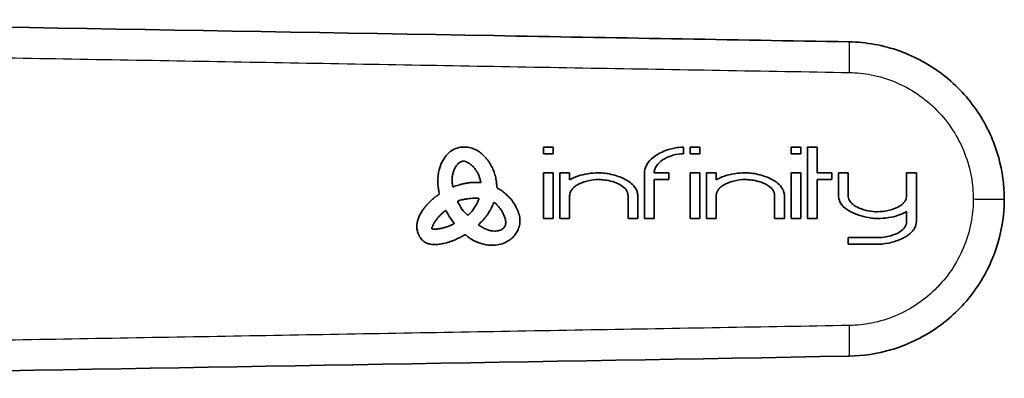
# Model space of a CAD drawing. Units: millimetres. Extents: x 25 to 2075, y 25 to 1460.
# Drawn here: x 1266 to 1311, y 1033 to 1050 of the extents above; entities that cross this region are included whole.
import ezdxf

# ---------------------------------------------------------------- set-up
doc = ezdxf.new("R2010")
doc.units = ezdxf.units.MM
doc.header["$LTSCALE"] = 5
doc.layers.add('Visible', color=7, linetype='Continuous', lineweight=35)
doc.layers.add('Visible narrow', color=7, linetype='Continuous', lineweight=25)

msp = doc.modelspace()

# ---------------------------------------------------------------- linework, layer by layer
at = {"layer": 'Visible'}
for p, q in [((1290.257, 1044.108), (1290.257, 1043.806)), ((1290.704, 1044.108), (1290.257, 1044.108)), ((1290.704, 1043.806), (1290.257, 1043.806)), ((1290.704, 1043.806), (1290.704, 1044.108)), ((1296.688, 1043.806), (1296.688, 1044.108)), ((1296.995, 1044.108), (1296.995, 1043.806)), ((1297.443, 1044.108), (1296.995, 1044.108)), ((1297.443, 1043.806), (1296.995, 1043.806)), ((1297.443, 1043.806), (1297.443, 1044.108)), ((1301.637, 1044.108), (1301.637, 1043.806)), ((1302.085, 1044.108), (1301.637, 1044.108)), ((1302.085, 1043.806), (1301.637, 1043.806)), ((1302.085, 1043.806), (1302.085, 1044.108)), ((1302.392, 1040.825), (1302.392, 1044.108)), ((1302.839, 1044.108), (1302.392, 1044.108)), ((1302.839, 1042.922), (1302.839, 1044.108)), ((1290.257, 1040.825), (1290.257, 1042.922)), ((1290.704, 1042.922), (1290.257, 1042.922)), ((1290.704, 1042.922), (1290.704, 1040.825)), ((1291.012, 1042.922), (1291.012, 1040.825)), ((1291.459, 1042.922), (1291.012, 1042.922)), ((1291.459, 1042.598), (1291.459, 1042.922)), ((1296.017, 1042.922), (1295.346, 1042.922)), ((1296.017, 1042.615), (1296.017, 1042.922)), ((1296.995, 1040.825), (1296.995, 1042.922)), ((1297.443, 1042.922), (1296.995, 1042.922)), ((1297.443, 1042.922), (1297.443, 1040.825)), ((1297.75, 1042.922), (1297.75, 1040.825)), ((1298.198, 1042.922), (1297.75, 1042.922)), ((1301.637, 1040.825), (1301.637, 1042.922)), ((1302.085, 1042.922), (1301.637, 1042.922)), ((1302.085, 1042.922), (1302.085, 1040.825)), ((1303.51, 1042.922), (1302.839, 1042.922)), ((1303.51, 1042.615), (1303.51, 1042.922)), ((1304.265, 1042.922), (1303.818, 1042.922)), ((1307.397, 1042.922), (1306.95, 1042.922)), ((1296.017, 1042.615), (1295.346, 1042.615)), ((1295.346, 1042.615), (1295.346, 1040.825)), ((1303.51, 1042.615), (1302.839, 1042.615)), ((1302.839, 1042.615), (1302.839, 1040.825)), ((1291.459, 1041.871), (1291.459, 1040.825)), ((1294.143, 1040.825), (1294.143, 1041.871)), ((1294.591, 1041.871), (1294.591, 1040.825)), ((1298.198, 1041.871), (1298.198, 1040.825)), ((1300.882, 1040.825), (1300.882, 1041.871)), ((1301.329, 1041.871), (1301.329, 1040.825)), ((1290.704, 1040.825), (1290.257, 1040.825)), ((1291.459, 1040.825), (1291.012, 1040.825)), ((1294.591, 1040.825), (1294.143, 1040.825)), ((1295.346, 1040.825), (1294.898, 1040.825)), ((1297.443, 1040.825), (1296.995, 1040.825)), ((1298.198, 1040.825), (1297.75, 1040.825)), ((1301.329, 1040.825), (1300.882, 1040.825)), ((1302.085, 1040.825), (1301.637, 1040.825)), ((1302.839, 1040.825), (1302.392, 1040.825)), ((1304.265, 1039.942), (1304.265, 1039.64)), ((1305.608, 1039.942), (1304.265, 1039.942)), ((1304.265, 1039.64), (1305.608, 1039.64))]:
    msp.add_line(p, q, dxfattribs=at)
for centre, major_axis, ratio, start_param, end_param in [((1286.584, 1042.43), (-0.03, 1.031), 0.454909, 6.253586, 6.560925), ((1287.459, 1042.564), (-0.45, -2.008), 0.999243, 4.622178, 4.881026), ((1298.224, 1041.761), (0, 60.517), 0.00044, 1.551613, 1.556974), ((1286.696, 1039.998), (-0.46, 2.257), 0.998708, 0.373751, 0.442265), ((1286.931, 1041.669), (0.558, 0.053), 0.138996, 0.984057, 1.580302), ((1287.026, 1040.375), (1.375, -0.678), 0.999643, 1.274907, 1.33323), ((1285.742, 1040.94), (0.231, 0.26), 0.544272, 0.999894, 1.458745), ((1285.146, 1042.48), (0.057, -2.145), 0.998204, 0.347622, 0.446034), ((1286.779, 1041.03), (0.0281, -0.0352), 0.999345, 4.917962, 6.283185), ((1300.617, 1041.683), (6.772, -1.096), 0.297781, 6.176881, 6.331099)]:
    msp.add_ellipse(centre, major_axis=major_axis, ratio=ratio, start_param=start_param, end_param=end_param, dxfattribs=at)
for points, knots in [([(1245.553, 1049.972), (1259.443, 1049.732), (1273.71, 1049.485), (1293.417, 1049.142), (1298.866, 1049.047), (1304.307, 1048.952)], [0, 0, 0, 0, 4.28672, 4.28672, 5.919764, 5.919764, 5.919764, 5.919764]), ([(1304.307, 1048.952), (1305.091, 1048.938), (1305.882, 1048.794), (1307.346, 1048.272), (1308.039, 1047.891), (1309.255, 1046.943), (1309.793, 1046.363), (1310.648, 1045.081), (1310.977, 1044.362), (1311.35, 1043.002), (1311.437, 1042.358), (1311.439, 1041.719)], [0.000017, 0.000017, 0.000017, 0.000017, 0.235107, 0.235107, 0.466421, 0.466421, 0.69767, 0.69767, 0.928933, 0.928933, 1.120598, 1.120598, 1.120598, 1.120598]), ([(1286.032, 1043.943), (1285.99, 1043.915), (1285.95, 1043.884), (1285.911, 1043.849), (1285.872, 1043.815), (1285.835, 1043.778), (1285.799, 1043.737), (1285.764, 1043.696), (1285.73, 1043.651), (1285.699, 1043.604)], [0, 0, 0, 0, 0.333333, 0.333333, 0.333333, 0.666667, 0.666667, 0.666667, 1, 1, 1, 1]), ([(1286.575, 1044.112), (1286.478, 1044.109), (1286.382, 1044.094), (1286.197, 1044.037), (1286.112, 1043.996), (1286.032, 1043.943)], [-0.05801252, -0.05801252, -0.05801252, -0.05801252, -0.02871928, -0.02871928, -0.000001, -0.000001, -0.000001, -0.000001]), ([(1287.104, 1044.002), (1287.019, 1044.041), (1286.931, 1044.071), (1286.753, 1044.108), (1286.664, 1044.115), (1286.575, 1044.112)], [-0.0547735, -0.0547735, -0.0547735, -0.0547735, -0.0267559, -0.0267559, -0.000001, -0.000001, -0.000001, -0.000001]), ([(1287.499, 1043.729), (1287.44, 1043.786), (1287.377, 1043.838), (1287.245, 1043.93), (1287.176, 1043.969), (1287.104, 1044.002)], [-0.0483541, -0.0483541, -0.0483541, -0.0483541, -0.02377152, -0.02377152, -0.000001, -0.000001, -0.000001, -0.000001]), ([(1287.805, 1043.34), (1287.778, 1043.385), (1287.749, 1043.43), (1287.718, 1043.474), (1287.686, 1043.518), (1287.652, 1043.561), (1287.616, 1043.604), (1287.579, 1043.646), (1287.54, 1043.688), (1287.499, 1043.729)], [0, 0, 0, 0, 0.333333, 0.333333, 0.333333, 0.666667, 0.666667, 0.666667, 1, 1, 1, 1]), ([(1294.898, 1042.923), (1294.898, 1042.99), (1294.908, 1043.057), (1294.946, 1043.186), (1294.974, 1043.248), (1295.081, 1043.429), (1295.183, 1043.536), (1295.461, 1043.76), (1295.661, 1043.867), (1296.26, 1044.1), (1296.577, 1044.108), (1296.688, 1044.108)], [0.0000038, 0.0000038, 0.0000038, 0.0000038, 0.0203142, 0.0203142, 0.0405577, 0.0405577, 0.083413, 0.083413, 0.1475202, 0.1475202, 0.2755233, 0.2755233, 0.2755233, 0.2755233]), ([(1295.346, 1042.922), (1295.346, 1042.981), (1295.356, 1043.039), (1295.394, 1043.151), (1295.421, 1043.203), (1295.527, 1043.357), (1295.628, 1043.444), (1295.876, 1043.609), (1296.041, 1043.681), (1296.372, 1043.779), (1296.54, 1043.806), (1296.688, 1043.806)], [-0.1510271, -0.1510271, -0.1510271, -0.1510271, -0.1358692, -0.1358692, -0.120677, -0.120677, -0.0880336, -0.0880336, -0.0444311, -0.0444311, -0.000001, -0.000001, -0.000001, -0.000001]), ([(1285.699, 1043.604), (1285.616, 1043.48), (1285.551, 1043.345), (1285.503, 1043.2), (1285.502, 1043.196), (1285.501, 1043.193)], [0.83323471, 0.83323471, 0.83323471, 0.83323471, 0.87806293, 0.87806293, 0.87911407, 0.87911407, 0.87911407, 0.87911407]), ([(1286.142, 1043.045), (1286.174, 1043.122), (1286.213, 1043.197), (1286.309, 1043.324), (1286.363, 1043.375), (1286.426, 1043.418)], [-0.04777729, -0.04777729, -0.04777729, -0.04777729, -0.02276092, -0.02276092, -0.000001, -0.000001, -0.000001, -0.000001]), ([(1286.567, 1043.461), (1286.605, 1043.458), (1286.643, 1043.451), (1286.681, 1043.439), (1286.719, 1043.427), (1286.758, 1043.409), (1286.795, 1043.388), (1286.833, 1043.366), (1286.869, 1043.34), (1286.905, 1043.312)], [0, 0, 0, 0, 0.333333, 0.333333, 0.333333, 0.666667, 0.666667, 0.666667, 1, 1, 1, 1]), ([(1286.905, 1043.312), (1286.945, 1043.28), (1286.983, 1043.246), (1287.019, 1043.208), (1287.056, 1043.17), (1287.09, 1043.128), (1287.123, 1043.083), (1287.156, 1043.038), (1287.187, 1042.99), (1287.217, 1042.938)], [0, 0, 0, 0, 0.333333, 0.333333, 0.333333, 0.666667, 0.666667, 0.666667, 1, 1, 1, 1]), ([(1288.084, 1042.578), (1288.07, 1042.664), (1288.051, 1042.749), (1288.026, 1042.835), (1288.001, 1042.92), (1287.97, 1043.005), (1287.934, 1043.089), (1287.897, 1043.173), (1287.854, 1043.257), (1287.805, 1043.34)], [0, 0, 0, 0, 0.333333, 0.333333, 0.333333, 0.666667, 0.666667, 0.666667, 1, 1, 1, 1]), ([(1286.056, 1042.574), (1286.055, 1042.632), (1286.058, 1042.688), (1286.064, 1042.742), (1286.07, 1042.796), (1286.08, 1042.848), (1286.093, 1042.899), (1286.106, 1042.949), (1286.123, 1042.998), (1286.142, 1043.045)], [0, 0, 0, 0, 0.333333, 0.333333, 0.333333, 0.666667, 0.666667, 0.666667, 1, 1, 1, 1]), ([(1287.217, 1042.938), (1287.24, 1042.897), (1287.261, 1042.854), (1287.28, 1042.809), (1287.299, 1042.763), (1287.316, 1042.716), (1287.331, 1042.665), (1287.346, 1042.615), (1287.359, 1042.563), (1287.371, 1042.508)], [0, 0, 0, 0, 0.333333, 0.333333, 0.333333, 0.666667, 0.666667, 0.666667, 1, 1, 1, 1]), ([(1292.801, 1042.922), (1292.622, 1042.922), (1292.452, 1042.91), (1292.292, 1042.885), (1292.131, 1042.86), (1291.979, 1042.824), (1291.84, 1042.775), (1291.701, 1042.727), (1291.574, 1042.668), (1291.459, 1042.598)], [0, 0, 0, 0, 0.3333333, 0.3333333, 0.3333333, 0.6666667, 0.6666667, 0.6666667, 0.999985, 0.999985, 0.999985, 0.999985]), ([(1293.213, 1042.887), (1293.169, 1042.894), (1293.125, 1042.901), (1293.081, 1042.906), (1293.079, 1042.906), (1293.078, 1042.906), (1293.076, 1042.906), (1293.03, 1042.912), (1292.984, 1042.916), (1292.939, 1042.918), (1292.893, 1042.921), (1292.847, 1042.922), (1292.801, 1042.922)], [0, 0, 0, 0, 0.322025, 0.322025, 0.322025, 0.333333, 0.333333, 0.333333, 0.666667, 0.666667, 0.666667, 1, 1, 1, 1]), ([(1294.591, 1041.871), (1294.591, 1041.926), (1294.583, 1041.98), (1294.555, 1042.085), (1294.534, 1042.135), (1294.452, 1042.281), (1294.374, 1042.367), (1294.156, 1042.549), (1293.999, 1042.636), (1293.644, 1042.788), (1293.424, 1042.85), (1293.213, 1042.887)], [-0.1815353, -0.1815353, -0.1815353, -0.1815353, -0.165072, -0.165072, -0.1489095, -0.1489095, -0.114984, -0.114984, -0.0640836, -0.0640836, -0.000001, -0.000001, -0.000001, -0.000001]), ([(1294.898, 1040.825), (1294.898, 1041.125), (1294.898, 1041.423), (1294.898, 1041.72), (1294.898, 1042.118), (1294.898, 1042.519), (1294.898, 1042.923)], [-0.0890868, -0.0890868, -0.0890868, -0.0890868, 0, 0, 0, 0.1195685, 0.1195685, 0.1195685, 0.1195685]), ([(1299.54, 1042.922), (1299.36, 1042.922), (1299.191, 1042.91), (1299.03, 1042.885), (1298.87, 1042.86), (1298.718, 1042.824), (1298.579, 1042.775), (1298.44, 1042.727), (1298.313, 1042.668), (1298.198, 1042.598)], [0, 0, 0, 0, 0.3333333, 0.3333333, 0.3333333, 0.6666667, 0.6666667, 0.6666667, 1, 1, 1, 1]), ([(1299.952, 1042.887), (1299.908, 1042.894), (1299.864, 1042.901), (1299.819, 1042.906), (1299.818, 1042.906), (1299.816, 1042.906), (1299.815, 1042.906), (1299.769, 1042.912), (1299.723, 1042.916), (1299.677, 1042.918), (1299.632, 1042.921), (1299.586, 1042.922), (1299.54, 1042.922)], [0, 0, 0, 0, 0.322033, 0.322033, 0.322033, 0.333333, 0.333333, 0.333333, 0.666667, 0.666667, 0.666667, 1, 1, 1, 1]), ([(1301.329, 1041.871), (1301.329, 1041.926), (1301.322, 1041.98), (1301.293, 1042.085), (1301.273, 1042.135), (1301.191, 1042.281), (1301.113, 1042.367), (1300.895, 1042.549), (1300.737, 1042.636), (1300.383, 1042.788), (1300.163, 1042.85), (1299.952, 1042.887)], [-0.1814973, -0.1814973, -0.1814973, -0.1814973, -0.1650356, -0.1650356, -0.1488754, -0.1488754, -0.1149572, -0.1149572, -0.0640757, -0.0640757, -0.000001, -0.000001, -0.000001, -0.000001]), ([(1307.397, 1042.922), (1307.397, 1042.519), (1307.397, 1042.118), (1307.397, 1041.72), (1307.397, 1041.377), (1307.397, 1041.032), (1307.397, 1040.685)], [-0.1195378, -0.1195378, -0.1195378, -0.1195378, 0, 0, 0, 0.102994, 0.102994, 0.102994, 0.102994]), ([(1285.406, 1042.67), (1285.401, 1042.587), (1285.401, 1042.506), (1285.404, 1042.428), (1285.407, 1042.35), (1285.413, 1042.275), (1285.424, 1042.202), (1285.434, 1042.129), (1285.448, 1042.06), (1285.465, 1041.992)], [0, 0, 0, 0, 0.333333, 0.333333, 0.333333, 0.666667, 0.666667, 0.666667, 1, 1, 1, 1]), ([(1286.08, 1042.312), (1286.075, 1042.343), (1286.071, 1042.372), (1286.067, 1042.402), (1286.064, 1042.431), (1286.061, 1042.461), (1286.059, 1042.489), (1286.057, 1042.518), (1286.056, 1042.546), (1286.056, 1042.574)], [0, 0, 0, 0, 0.333333, 0.333333, 0.333333, 0.666667, 0.666667, 0.666667, 1, 1, 1, 1]), ([(1286.467, 1042.396), (1286.429, 1042.385), (1286.39, 1042.374), (1286.351, 1042.362), (1286.312, 1042.35), (1286.273, 1042.337), (1286.233, 1042.324), (1286.194, 1042.311), (1286.154, 1042.297), (1286.113, 1042.283)], [0, 0, 0, 0, 0.333333, 0.333333, 0.333333, 0.666667, 0.666667, 0.666667, 1, 1, 1, 1]), ([(1287.042, 1042.482), (1287.039, 1042.482), (1287.037, 1042.482), (1287.034, 1042.482), (1286.968, 1042.479), (1286.903, 1042.474), (1286.84, 1042.467), (1286.775, 1042.46), (1286.711, 1042.45), (1286.649, 1042.438), (1286.587, 1042.426), (1286.526, 1042.412), (1286.467, 1042.396)], [0, 0, 0, 0, 0.012645, 0.012645, 0.012645, 0.333333, 0.333333, 0.333333, 0.666667, 0.666667, 0.666667, 1, 1, 1, 1]), ([(1287.344, 1042.479), (1287.309, 1042.481), (1287.275, 1042.482), (1287.241, 1042.483), (1287.207, 1042.484), (1287.173, 1042.485), (1287.14, 1042.484), (1287.107, 1042.484), (1287.074, 1042.484), (1287.042, 1042.482)], [0, 0, 0, 0, 0.333333, 0.333333, 0.333333, 0.666667, 0.666667, 0.666667, 1, 1, 1, 1]), ([(1287.371, 1042.508), (1287.372, 1042.502), (1287.373, 1042.497), (1287.373, 1042.491), (1287.372, 1042.489), (1287.371, 1042.486), (1287.37, 1042.485), (1287.368, 1042.483), (1287.367, 1042.482), (1287.363, 1042.48), (1287.361, 1042.479), (1287.354, 1042.478), (1287.349, 1042.478), (1287.344, 1042.479)], [-0.006579133, -0.006579133, -0.006579133, -0.006579133, -0.004697009, -0.004697009, -0.003916225, -0.003916225, -0.003278776, -0.003278776, -0.002599431, -0.002599431, -0.001601905, -0.001601905, -0.000001, -0.000001, -0.000001, -0.000001]), ([(1288.114, 1042.263), (1288.111, 1042.3), (1288.109, 1042.336), (1288.106, 1042.372), (1288.104, 1042.407), (1288.101, 1042.442), (1288.097, 1042.476), (1288.094, 1042.511), (1288.089, 1042.545), (1288.084, 1042.578)], [0, 0, 0, 0, 0.333333, 0.333333, 0.333333, 0.666667, 0.666667, 0.666667, 1, 1, 1, 1]), ([(1291.792, 1042.358), (1291.929, 1042.441), (1292.091, 1042.501), (1292.439, 1042.591), (1292.636, 1042.615), (1292.801, 1042.615)], [-0.08988032, -0.08988032, -0.08988032, -0.08988032, -0.04958975, -0.04958975, -0.000001, -0.000001, -0.000001, -0.000001]), ([(1292.801, 1042.615), (1292.983, 1042.615), (1293.202, 1042.586), (1293.556, 1042.484), (1293.705, 1042.425), (1293.918, 1042.29), (1293.999, 1042.222), (1294.084, 1042.1), (1294.106, 1042.058), (1294.136, 1041.967), (1294.143, 1041.919), (1294.143, 1041.871)], [-0.1692716, -0.1692716, -0.1692716, -0.1692716, -0.1042713, -0.1042713, -0.0592834, -0.0592834, -0.0287823, -0.0287823, -0.0145362, -0.0145362, -0.0000036, -0.0000036, -0.0000036, -0.0000036]), ([(1298.53, 1042.358), (1298.667, 1042.441), (1298.829, 1042.501), (1299.177, 1042.591), (1299.375, 1042.615), (1299.54, 1042.615)], [-0.08989514, -0.08989514, -0.08989514, -0.08989514, -0.04960391, -0.04960391, -0.000001, -0.000001, -0.000001, -0.000001]), ([(1299.54, 1042.615), (1299.721, 1042.615), (1299.941, 1042.586), (1300.295, 1042.484), (1300.444, 1042.425), (1300.657, 1042.29), (1300.738, 1042.222), (1300.823, 1042.1), (1300.844, 1042.058), (1300.875, 1041.967), (1300.882, 1041.919), (1300.882, 1041.871)], [-0.1692371, -0.1692371, -0.1692371, -0.1692371, -0.1042446, -0.1042446, -0.0592755, -0.0592755, -0.0287802, -0.0287802, -0.0145355, -0.0145355, -0.0000036, -0.0000036, -0.0000036, -0.0000036]), ([(1285.465, 1041.992), (1285.467, 1041.985), (1285.468, 1041.978), (1285.469, 1041.967), (1285.468, 1041.962), (1285.465, 1041.952), (1285.462, 1041.948), (1285.455, 1041.939), (1285.45, 1041.935), (1285.445, 1041.932)], [-0.006805303, -0.006805303, -0.006805303, -0.006805303, -0.004887259, -0.004887259, -0.003382288, -0.003382288, -0.001837992, -0.001837992, -0.000001001, -0.000001001, -0.000001001, -0.000001001]), ([(1286.08, 1042.312), (1286.081, 1042.309), (1286.081, 1042.305), (1286.082, 1042.298), (1286.083, 1042.294), (1286.085, 1042.289), (1286.086, 1042.287), (1286.089, 1042.284), (1286.09, 1042.283), (1286.093, 1042.281), (1286.095, 1042.281), (1286.099, 1042.28), (1286.102, 1042.281), (1286.107, 1042.281), (1286.11, 1042.282), (1286.113, 1042.283)], [0.000001, 0.000001, 0.000001, 0.000001, 0.000964923, 0.000964923, 0.001863511, 0.001863511, 0.002397057, 0.002397057, 0.002880846, 0.002880846, 0.003392216, 0.003392216, 0.00399805, 0.00399805, 0.004788436, 0.004788436, 0.004788436, 0.004788436]), ([(1288.231, 1042.175), (1288.21, 1042.189), (1288.18, 1042.198), (1288.145, 1042.216), (1288.135, 1042.223), (1288.124, 1042.236), (1288.121, 1042.24), (1288.116, 1042.251), (1288.115, 1042.257), (1288.114, 1042.263)], [-0.0144573, -0.0144573, -0.0144573, -0.0144573, -0.00691596, -0.00691596, -0.00354323, -0.00354323, -0.00184212, -0.00184212, -0.000001, -0.000001, -0.000001, -0.000001]), ([(1288.678, 1041.798), (1288.632, 1041.848), (1288.585, 1041.895), (1288.536, 1041.939), (1288.487, 1041.983), (1288.438, 1042.025), (1288.387, 1042.065), (1288.336, 1042.104), (1288.284, 1042.141), (1288.231, 1042.175)], [0, 0, 0, 0, 0.333333, 0.333333, 0.333333, 0.666667, 0.666667, 0.666667, 1, 1, 1, 1]), ([(1291.459, 1041.871), (1291.459, 1041.921), (1291.467, 1041.97), (1291.499, 1042.064), (1291.523, 1042.108), (1291.582, 1042.19), (1291.618, 1042.227), (1291.699, 1042.297), (1291.744, 1042.33), (1291.792, 1042.358)], [-0.06199015, -0.06199015, -0.06199015, -0.06199015, -0.04690718, -0.04690718, -0.03209574, -0.03209574, -0.01659318, -0.01659318, -0.000001, -0.000001, -0.000001, -0.000001]), ([(1298.198, 1041.871), (1298.198, 1041.921), (1298.206, 1041.97), (1298.238, 1042.064), (1298.261, 1042.107), (1298.32, 1042.189), (1298.356, 1042.227), (1298.437, 1042.297), (1298.483, 1042.329), (1298.53, 1042.358)], [-0.06192909, -0.06192909, -0.06192909, -0.06192909, -0.04685976, -0.04685976, -0.03206315, -0.03206315, -0.01657532, -0.01657532, -0.000001, -0.000001, -0.000001, -0.000001]), ([(1285.064, 1041.627), (1285.021, 1041.586), (1284.98, 1041.545), (1284.941, 1041.503), (1284.902, 1041.462), (1284.865, 1041.42), (1284.831, 1041.378), (1284.797, 1041.336), (1284.765, 1041.293), (1284.735, 1041.25)], [0, 0, 0, 0, 0.333333, 0.333333, 0.333333, 0.666667, 0.666667, 0.666667, 1, 1, 1, 1]), ([(1285.064, 1041.627), (1285.12, 1041.681), (1285.179, 1041.733), (1285.264, 1041.803), (1285.29, 1041.822), (1285.315, 1041.842)], [0.000001, 0.000001, 0.000001, 0.000001, 0.02342856, 0.02342856, 0.03312397, 0.03312397, 0.03312397, 0.03312397]), ([(1286.35, 1041.64), (1286.349, 1041.639), (1286.347, 1041.639), (1286.341, 1041.636), (1286.336, 1041.633), (1286.328, 1041.625), (1286.325, 1041.62), (1286.321, 1041.61), (1286.32, 1041.605), (1286.319, 1041.593), (1286.32, 1041.587), (1286.322, 1041.581), (1286.322, 1041.581), (1286.323, 1041.58)], [0.0014736, 0.0014736, 0.0014736, 0.0014736, 0.0019012, 0.0019012, 0.003609131, 0.003609131, 0.005205529, 0.005205529, 0.006887287, 0.006887287, 0.008669506, 0.008669506, 0.008800535, 0.008800535, 0.008800535, 0.008800535]), ([(1286.75, 1040.995), (1286.675, 1041.058), (1286.586, 1041.15), (1286.433, 1041.357), (1286.368, 1041.467), (1286.323, 1041.58)], [0.000001, 0.000001, 0.000001, 0.000001, 0.02948558, 0.02948558, 0.05596701, 0.05596701, 0.05596701, 0.05596701]), ([(1286.35, 1041.64), (1286.39, 1041.653), (1286.433, 1041.665), (1286.524, 1041.687), (1286.575, 1041.698), (1286.625, 1041.707)], [0.000001, 0.000001, 0.000001, 0.000001, 0.01280928, 0.01280928, 0.02803611, 0.02803611, 0.02803611, 0.02803611]), ([(1286.918, 1041.746), (1286.87, 1041.742), (1286.822, 1041.736), (1286.724, 1041.723), (1286.674, 1041.715), (1286.625, 1041.707)], [-0.0295595, -0.0295595, -0.0295595, -0.0295595, -0.0150157, -0.0150157, -0.000001, -0.000001, -0.000001, -0.000001]), ([(1287.189, 1041.501), (1287.138, 1041.403), (1287.075, 1041.302), (1286.942, 1041.124), (1286.872, 1041.046), (1286.807, 1040.995)], [0.000001, 0.000001, 0.000001, 0.000001, 0.03327188, 0.03327188, 0.06656898, 0.06656898, 0.06656898, 0.06656898]), ([(1287.277, 1041.704), (1287.266, 1041.671), (1287.254, 1041.639), (1287.225, 1041.571), (1287.207, 1041.536), (1287.189, 1041.501)], [0.000001, 0.000001, 0.000001, 0.000001, 0.01025653, 0.01025653, 0.02194455, 0.02194455, 0.02194455, 0.02194455]), ([(1287.277, 1041.704), (1287.278, 1041.707), (1287.279, 1041.711), (1287.279, 1041.72), (1287.279, 1041.726), (1287.275, 1041.738), (1287.272, 1041.743), (1287.264, 1041.752), (1287.26, 1041.755), (1287.251, 1041.76), (1287.247, 1041.761), (1287.241, 1041.762), (1287.239, 1041.763), (1287.236, 1041.763), (1287.235, 1041.763), (1287.234, 1041.763)], [0.012962942, 0.012962942, 0.012962942, 0.012962942, 0.014045608, 0.014045608, 0.01581941, 0.01581941, 0.017595604, 0.017595604, 0.019375197, 0.019375197, 0.02051154, 0.02051154, 0.021267724, 0.021267724, 0.021482013, 0.021482013, 0.021482013, 0.021482013]), ([(1287.83, 1041.244), (1287.847, 1041.275), (1287.864, 1041.307), (1287.879, 1041.339), (1287.895, 1041.372), (1287.91, 1041.406), (1287.925, 1041.44), (1287.94, 1041.473), (1287.956, 1041.508), (1287.972, 1041.542)], [0, 0, 0, 0, 0.333333, 0.333333, 0.333333, 0.666667, 0.666667, 0.666667, 1, 1, 1, 1]), ([(1287.972, 1041.542), (1287.975, 1041.548), (1287.977, 1041.553), (1287.981, 1041.558), (1287.982, 1041.559), (1287.985, 1041.56), (1287.986, 1041.561), (1287.989, 1041.561), (1287.99, 1041.561), (1287.993, 1041.561), (1287.995, 1041.56), (1288, 1041.557), (1288.004, 1041.554), (1288.008, 1041.551)], [-0.007965317, -0.007965317, -0.007965317, -0.007965317, -0.005376316, -0.005376316, -0.004384903, -0.004384903, -0.003596184, -0.003596184, -0.002762189, -0.002762189, -0.00162727, -0.00162727, -0.000001, -0.000001, -0.000001, -0.000001]), ([(1288.075, 1041.492), (1288.129, 1041.441), (1288.18, 1041.386), (1288.226, 1041.328), (1288.272, 1041.269), (1288.314, 1041.206), (1288.352, 1041.14), (1288.39, 1041.073), (1288.424, 1041.002), (1288.453, 1040.927)], [0, 0, 0, 0, 0.333333, 0.333333, 0.333333, 0.666667, 0.666667, 0.666667, 1, 1, 1, 1]), ([(1288.678, 1041.798), (1288.702, 1041.773), (1288.726, 1041.747), (1288.833, 1041.62), (1288.909, 1041.514), (1288.971, 1041.399)], [0.000001, 0.000001, 0.000001, 0.000001, 0.01051401, 0.01051401, 0.04977691, 0.04977691, 0.04977691, 0.04977691]), ([(1303.818, 1041.87), (1303.818, 1041.798), (1303.831, 1041.727), (1303.881, 1041.591), (1303.917, 1041.528), (1304.055, 1041.346), (1304.185, 1041.246), (1304.581, 1041.012), (1304.905, 1040.91), (1305.195, 1040.861)], [-0.1760401, -0.1760401, -0.1760401, -0.1760401, -0.1548248, -0.1548248, -0.1337609, -0.1337609, -0.0883128, -0.0883128, -0.000001, -0.000001, -0.000001, -0.000001]), ([(1304.265, 1041.871), (1304.265, 1041.832), (1304.27, 1041.794), (1304.289, 1041.721), (1304.303, 1041.687), (1304.358, 1041.585), (1304.411, 1041.526), (1304.557, 1041.404), (1304.661, 1041.346), (1304.9, 1041.244), (1305.048, 1041.202), (1305.339, 1041.146), (1305.482, 1041.133), (1305.608, 1041.133)], [0.000003, 0.000003, 0.000003, 0.000003, 0.011526, 0.011526, 0.02273, 0.02273, 0.0460759, 0.0460759, 0.0799055, 0.0799055, 0.1239798, 0.1239798, 0.1685034, 0.1685034, 0.1685034, 0.1685034]), ([(1311.439, 1041.719), (1311.437, 1040.936), (1311.304, 1040.143), (1310.803, 1038.673), (1310.433, 1037.976), (1309.502, 1036.748), (1308.931, 1036.203), (1307.662, 1035.329), (1306.948, 1034.99), (1305.592, 1034.596), (1304.948, 1034.499), (1304.307, 1034.488)], [0, 0, 0, 0, 0.234967, 0.234967, 0.465956, 0.465956, 0.696999, 0.696999, 0.928271, 0.928271, 1.12046, 1.12046, 1.12046, 1.12046]), ([(1306.616, 1041.385), (1306.665, 1041.415), (1306.712, 1041.448), (1306.795, 1041.52), (1306.831, 1041.559), (1306.895, 1041.649), (1306.921, 1041.701), (1306.945, 1041.795), (1306.95, 1041.833), (1306.95, 1041.871)], [0.000001, 0.000001, 0.000001, 0.000001, 0.01705286, 0.01705286, 0.03295082, 0.03295082, 0.05035009, 0.05035009, 0.06196859, 0.06196859, 0.06196859, 0.06196859]), ([(1284.735, 1041.25), (1284.71, 1041.215), (1284.686, 1041.18), (1284.664, 1041.144), (1284.641, 1041.109), (1284.62, 1041.074), (1284.6, 1041.039), (1284.581, 1041.004), (1284.563, 1040.969), (1284.546, 1040.934)], [0, 0, 0, 0, 0.333333, 0.333333, 0.333333, 0.666667, 0.666667, 0.666667, 1, 1, 1, 1]), ([(1285.348, 1040.793), (1285.374, 1040.827), (1285.402, 1040.861), (1285.432, 1040.894), (1285.462, 1040.927), (1285.493, 1040.96), (1285.526, 1040.993), (1285.559, 1041.026), (1285.593, 1041.06), (1285.628, 1041.094)], [0, 0, 0, 0, 0.333333, 0.333333, 0.333333, 0.666667, 0.666667, 0.666667, 1, 1, 1, 1]), ([(1285.748, 1041.187), (1285.752, 1041.189), (1285.756, 1041.19), (1285.761, 1041.191), (1285.764, 1041.191), (1285.768, 1041.19), (1285.769, 1041.189), (1285.773, 1041.186), (1285.775, 1041.183), (1285.78, 1041.177), (1285.782, 1041.172), (1285.786, 1041.159), (1285.789, 1041.151), (1285.791, 1041.146)], [-0.005470893, -0.005470893, -0.005470893, -0.005470893, -0.004589716, -0.004589716, -0.004095364, -0.004095364, -0.003599799, -0.003599799, -0.002936159, -0.002936159, -0.00180454, -0.00180454, -0.000001, -0.000001, -0.000001, -0.000001]), ([(1287.662, 1040.982), (1287.682, 1041.012), (1287.702, 1041.041), (1287.722, 1041.071), (1287.742, 1041.1), (1287.761, 1041.129), (1287.779, 1041.157), (1287.797, 1041.186), (1287.814, 1041.215), (1287.83, 1041.244)], [0, 0, 0, 0, 0.333333, 0.333333, 0.333333, 0.666667, 0.666667, 0.666667, 1, 1, 1, 1]), ([(1289.115, 1040.375), (1289.144, 1040.457), (1289.162, 1040.541), (1289.177, 1040.709), (1289.174, 1040.79), (1289.135, 1041.052), (1289.063, 1041.228), (1288.971, 1041.399)], [-0.111825, -0.111825, -0.111825, -0.111825, -0.0843068, -0.0843068, -0.0583172, -0.0583172, -0.000001, -0.000001, -0.000001, -0.000001]), ([(1306.616, 1041.385), (1306.479, 1041.303), (1306.317, 1041.245), (1305.969, 1041.156), (1305.773, 1041.133), (1305.608, 1041.133)], [-0.08965586, -0.08965586, -0.08965586, -0.08965586, -0.04953652, -0.04953652, -0.000001, -0.000001, -0.000001, -0.000001]), ([(1305.608, 1040.825), (1305.787, 1040.825), (1305.956, 1040.837), (1306.116, 1040.861), (1306.276, 1040.885), (1306.428, 1040.922), (1306.567, 1040.969), (1306.707, 1041.016), (1306.834, 1041.074), (1306.95, 1041.144)], [0, 0, 0, 0, 0.3333333, 0.3333333, 0.3333333, 0.6666667, 0.6666667, 0.6666667, 0.9999824, 0.9999824, 0.9999824, 0.9999824]), ([(1284.546, 1040.934), (1284.488, 1040.808), (1284.446, 1040.676), (1284.431, 1040.474), (1284.432, 1040.411), (1284.449, 1040.283), (1284.464, 1040.219), (1284.486, 1040.157)], [-0.08048105, -0.08048105, -0.08048105, -0.08048105, -0.0387979, -0.0387979, -0.01984316, -0.01984316, -0.000001, -0.000001, -0.000001, -0.000001]), ([(1285.186, 1040.536), (1285.193, 1040.551), (1285.201, 1040.566), (1285.209, 1040.581), (1285.217, 1040.596), (1285.226, 1040.611), (1285.235, 1040.626), (1285.244, 1040.642), (1285.253, 1040.657), (1285.263, 1040.672)], [0, 0, 0, 0, 0.333333, 0.333333, 0.333333, 0.666667, 0.666667, 0.666667, 1, 1, 1, 1]), ([(1285.263, 1040.672), (1285.272, 1040.685), (1285.281, 1040.699), (1285.29, 1040.712), (1285.299, 1040.726), (1285.308, 1040.739), (1285.318, 1040.753), (1285.328, 1040.766), (1285.338, 1040.78), (1285.348, 1040.793)], [0, 0, 0, 0, 0.333333, 0.333333, 0.333333, 0.666667, 0.666667, 0.666667, 1, 1, 1, 1]), ([(1286.121, 1040.569), (1286.126, 1040.572), (1286.132, 1040.575), (1286.139, 1040.582), (1286.141, 1040.585), (1286.144, 1040.59), (1286.145, 1040.592), (1286.146, 1040.598), (1286.146, 1040.6), (1286.144, 1040.606), (1286.143, 1040.609), (1286.138, 1040.618), (1286.134, 1040.623), (1286.129, 1040.629)], [0.000001, 0.000001, 0.000001, 0.000001, 0.001832002, 0.001832002, 0.002875346, 0.002875346, 0.003670572, 0.003670572, 0.004420653, 0.004420653, 0.005462386, 0.005462386, 0.007342228, 0.007342228, 0.007342228, 0.007342228]), ([(1287.315, 1040.584), (1287.312, 1040.581), (1287.309, 1040.579), (1287.307, 1040.576), (1287.304, 1040.574), (1287.302, 1040.571), (1287.3, 1040.569), (1287.298, 1040.567), (1287.296, 1040.564), (1287.294, 1040.562), (1287.292, 1040.56), (1287.29, 1040.557), (1287.288, 1040.555), (1287.287, 1040.553), (1287.285, 1040.551), (1287.284, 1040.549), (1287.282, 1040.547), (1287.281, 1040.545), (1287.28, 1040.543), (1287.279, 1040.541), (1287.278, 1040.539), (1287.277, 1040.537), (1287.276, 1040.535), (1287.275, 1040.533), (1287.275, 1040.531), (1287.275, 1040.529), (1287.274, 1040.527), (1287.275, 1040.525), (1287.275, 1040.523), (1287.276, 1040.522), (1287.278, 1040.521)], [0, 0, 0, 0, 0.1, 0.1, 0.1, 0.2, 0.2, 0.2, 0.3, 0.3, 0.3, 0.4, 0.4, 0.4, 0.5, 0.5, 0.5, 0.6, 0.6, 0.6, 0.7, 0.7, 0.7, 0.8, 0.8, 0.8, 0.9, 0.9, 0.9, 1, 1, 1, 1]), ([(1287.315, 1040.584), (1287.361, 1040.627), (1287.405, 1040.67), (1287.446, 1040.714), (1287.488, 1040.758), (1287.526, 1040.802), (1287.562, 1040.847), (1287.598, 1040.892), (1287.631, 1040.937), (1287.662, 1040.982)], [0, 0, 0, 0, 0.333333, 0.333333, 0.333333, 0.666667, 0.666667, 0.666667, 1, 1, 1, 1]), ([(1288.453, 1040.927), (1288.479, 1040.859), (1288.504, 1040.789), (1288.52, 1040.684), (1288.523, 1040.652), (1288.521, 1040.586), (1288.516, 1040.553), (1288.507, 1040.521)], [-0.04178768, -0.04178768, -0.04178768, -0.04178768, -0.01980766, -0.01980766, -0.01010702, -0.01010702, -0.000001, -0.000001, -0.000001, -0.000001]), ([(1305.195, 1040.861), (1305.239, 1040.853), (1305.284, 1040.847), (1305.328, 1040.842), (1305.33, 1040.841), (1305.331, 1040.841), (1305.333, 1040.841), (1305.379, 1040.836), (1305.424, 1040.832), (1305.47, 1040.829), (1305.516, 1040.826), (1305.562, 1040.825), (1305.608, 1040.825)], [0, 0, 0, 0, 0.321626, 0.321626, 0.321626, 0.333333, 0.333333, 0.333333, 0.666667, 0.666667, 0.666667, 1, 1, 1, 1]), ([(1306.95, 1040.685), (1306.95, 1040.637), (1306.942, 1040.589), (1306.912, 1040.498), (1306.89, 1040.456), (1306.805, 1040.334), (1306.724, 1040.266), (1306.512, 1040.131), (1306.362, 1040.072), (1306.009, 1039.971), (1305.789, 1039.942), (1305.608, 1039.942)], [-0.1417731, -0.1417731, -0.1417731, -0.1417731, -0.1296047, -0.1296047, -0.1176757, -0.1176757, -0.0921346, -0.0921346, -0.0544539, -0.0544539, -0.000001, -0.000001, -0.000001, -0.000001]), ([(1284.486, 1040.157), (1284.514, 1040.077), (1284.55, 1040.001), (1284.641, 1039.869), (1284.693, 1039.814), (1284.754, 1039.769)], [-0.04804921, -0.04804921, -0.04804921, -0.04804921, -0.02282065, -0.02282065, -0.000001, -0.000001, -0.000001, -0.000001]), ([(1285.131, 1040.401), (1285.13, 1040.397), (1285.128, 1040.393), (1285.127, 1040.39), (1285.126, 1040.386), (1285.124, 1040.383), (1285.123, 1040.379), (1285.122, 1040.376), (1285.122, 1040.373), (1285.121, 1040.37), (1285.121, 1040.367), (1285.121, 1040.364), (1285.121, 1040.361), (1285.121, 1040.358), (1285.122, 1040.356), (1285.124, 1040.353), (1285.125, 1040.351), (1285.127, 1040.349), (1285.129, 1040.347), (1285.132, 1040.345), (1285.135, 1040.344), (1285.138, 1040.343), (1285.141, 1040.342), (1285.144, 1040.341), (1285.148, 1040.341)], [0, 0, 0, 0, 0.125, 0.125, 0.125, 0.25, 0.25, 0.25, 0.375, 0.375, 0.375, 0.5, 0.5, 0.5, 0.625, 0.625, 0.625, 0.75, 0.75, 0.75, 0.875, 0.875, 0.875, 1, 1, 1, 1]), ([(1285.131, 1040.401), (1285.136, 1040.416), (1285.141, 1040.431), (1285.147, 1040.445), (1285.153, 1040.46), (1285.159, 1040.476), (1285.165, 1040.491), (1285.172, 1040.506), (1285.179, 1040.521), (1285.186, 1040.536)], [0, 0, 0, 0, 0.333333, 0.333333, 0.333333, 0.666667, 0.666667, 0.666667, 1, 1, 1, 1]), ([(1285.251, 1040.334), (1285.239, 1040.334), (1285.227, 1040.335), (1285.216, 1040.335), (1285.204, 1040.336), (1285.193, 1040.336), (1285.181, 1040.337), (1285.17, 1040.338), (1285.159, 1040.339), (1285.148, 1040.341)], [0, 0, 0, 0, 0.333333, 0.333333, 0.333333, 0.666667, 0.666667, 0.666667, 1, 1, 1, 1]), ([(1285.5, 1040.36), (1285.474, 1040.355), (1285.447, 1040.351), (1285.42, 1040.348), (1285.393, 1040.344), (1285.365, 1040.341), (1285.337, 1040.339), (1285.309, 1040.337), (1285.28, 1040.335), (1285.251, 1040.334)], [0, 0, 0, 0, 0.333333, 0.333333, 0.333333, 0.666667, 0.666667, 0.666667, 1, 1, 1, 1]), ([(1285.929, 1040.483), (1285.884, 1040.465), (1285.839, 1040.449), (1285.793, 1040.434), (1285.746, 1040.419), (1285.699, 1040.406), (1285.65, 1040.393), (1285.601, 1040.381), (1285.551, 1040.37), (1285.5, 1040.36)], [0, 0, 0, 0, 0.333333, 0.333333, 0.333333, 0.666667, 0.666667, 0.666667, 1, 1, 1, 1]), ([(1287.536, 1040.365), (1287.508, 1040.379), (1287.479, 1040.395), (1287.451, 1040.411), (1287.422, 1040.428), (1287.394, 1040.446), (1287.365, 1040.464), (1287.336, 1040.483), (1287.307, 1040.502), (1287.278, 1040.521)], [0, 0, 0, 0, 0.333333, 0.333333, 0.333333, 0.666667, 0.666667, 0.666667, 1, 1, 1, 1]), ([(1287.998, 1040.246), (1287.948, 1040.247), (1287.898, 1040.251), (1287.847, 1040.26), (1287.797, 1040.269), (1287.745, 1040.282), (1287.693, 1040.3), (1287.642, 1040.317), (1287.589, 1040.339), (1287.536, 1040.365)], [0, 0, 0, 0, 0.333333, 0.333333, 0.333333, 0.666667, 0.666667, 0.666667, 1, 1, 1, 1]), ([(1288.312, 1040.308), (1288.282, 1040.293), (1288.251, 1040.281), (1288.218, 1040.272), (1288.185, 1040.262), (1288.15, 1040.255), (1288.113, 1040.251), (1288.076, 1040.247), (1288.038, 1040.245), (1287.998, 1040.246)], [0, 0, 0, 0, 0.333333, 0.333333, 0.333333, 0.666667, 0.666667, 0.666667, 1, 1, 1, 1]), ([(1288.507, 1040.521), (1288.499, 1040.489), (1288.486, 1040.459), (1288.468, 1040.433), (1288.45, 1040.407), (1288.428, 1040.384), (1288.402, 1040.363), (1288.376, 1040.342), (1288.346, 1040.324), (1288.312, 1040.308)], [0, 0, 0, 0, 0.333333, 0.333333, 0.333333, 0.666667, 0.666667, 0.666667, 1, 1, 1, 1]), ([(1288.702, 1039.839), (1288.769, 1039.886), (1288.829, 1039.938), (1288.882, 1039.994), (1288.935, 1040.05), (1288.98, 1040.11), (1289.019, 1040.173), (1289.058, 1040.237), (1289.09, 1040.304), (1289.115, 1040.375)], [0, 0, 0, 0, 0.333333, 0.333333, 0.333333, 0.666667, 0.666667, 0.666667, 1, 1, 1, 1]), ([(1305.608, 1039.64), (1305.717, 1039.64), (1305.891, 1039.646), (1306.31, 1039.733), (1306.502, 1039.792), (1306.809, 1039.928), (1306.941, 1040), (1307.109, 1040.129), (1307.159, 1040.175), (1307.247, 1040.272), (1307.285, 1040.323), (1307.316, 1040.379)], [-0.2110209, -0.2110209, -0.2110209, -0.2110209, -0.1400233, -0.1400233, -0.0826139, -0.0826139, -0.0393148, -0.0393148, -0.0191133, -0.0191133, -0.000001, -0.000001, -0.000001, -0.000001]), ([(1284.754, 1039.769), (1284.797, 1039.737), (1284.844, 1039.71), (1284.941, 1039.668), (1284.991, 1039.653), (1285.161, 1039.618), (1285.285, 1039.619), (1285.405, 1039.632)], [-0.06813655, -0.06813655, -0.06813655, -0.06813655, -0.05193492, -0.05193492, -0.03634673, -0.03634673, -0.000001, -0.000001, -0.000001, -0.000001]), ([(1285.405, 1039.632), (1285.477, 1039.639), (1285.551, 1039.65), (1285.625, 1039.665), (1285.699, 1039.68), (1285.775, 1039.698), (1285.851, 1039.721), (1285.927, 1039.744), (1286.004, 1039.77), (1286.081, 1039.801)], [0, 0, 0, 0, 0.333333, 0.333333, 0.333333, 0.666667, 0.666667, 0.666667, 1, 1, 1, 1]), ([(1286.081, 1039.801), (1286.131, 1039.82), (1286.181, 1039.841), (1286.231, 1039.863), (1286.281, 1039.886), (1286.331, 1039.909), (1286.382, 1039.934), (1286.433, 1039.959), (1286.484, 1039.985), (1286.535, 1040.012)], [0, 0, 0, 0, 0.333333, 0.333333, 0.333333, 0.666667, 0.666667, 0.666667, 1, 1, 1, 1]), ([(1286.535, 1040.012), (1286.56, 1040.025), (1286.584, 1040.049), (1286.62, 1040.066), (1286.629, 1040.07), (1286.648, 1040.072), (1286.656, 1040.071), (1286.669, 1040.067), (1286.674, 1040.064), (1286.685, 1040.058), (1286.69, 1040.054), (1286.695, 1040.05)], [-0.01809491, -0.01809491, -0.01809491, -0.01809491, -0.00919138, -0.00919138, -0.00615974, -0.00615974, -0.00367787, -0.00367787, -0.00198354, -0.00198354, -0.000001, -0.000001, -0.000001, -0.000001]), ([(1286.695, 1040.05), (1286.734, 1040.016), (1286.776, 1039.983), (1286.82, 1039.951), (1286.864, 1039.919), (1286.911, 1039.889), (1286.96, 1039.86), (1287.01, 1039.831), (1287.061, 1039.803), (1287.116, 1039.777)], [0, 0, 0, 0, 0.333333, 0.333333, 0.333333, 0.666667, 0.666667, 0.666667, 1, 1, 1, 1]), ([(1287.116, 1039.777), (1287.19, 1039.741), (1287.265, 1039.71), (1287.339, 1039.685), (1287.414, 1039.66), (1287.488, 1039.64), (1287.562, 1039.626), (1287.636, 1039.611), (1287.71, 1039.602), (1287.784, 1039.597)], [0, 0, 0, 0, 0.333333, 0.333333, 0.333333, 0.666667, 0.666667, 0.666667, 1, 1, 1, 1]), ([(1287.784, 1039.597), (1287.901, 1039.59), (1288.014, 1039.594), (1288.122, 1039.609), (1288.231, 1039.625), (1288.336, 1039.652), (1288.433, 1039.691), (1288.53, 1039.73), (1288.618, 1039.78), (1288.702, 1039.839)], [0, 0, 0, 0, 0.333333, 0.333333, 0.333333, 0.666667, 0.666667, 0.666667, 1, 1, 1, 1]), ([(1304.307, 1034.488), (1290.025, 1034.239), (1275.648, 1033.989), (1256.185, 1033.652), (1250.845, 1033.559), (1245.553, 1033.468)], [0, 0, 0, 0, 4.286629, 4.286629, 5.919765, 5.919765, 5.919765, 5.919765])]:
    msp.add_open_spline(points, degree=3, knots=knots, dxfattribs=at)
for points in [[(1303.818, 1042.922), (1303.818, 1042.57), (1303.818, 1042.219), (1303.818, 1041.87)], [(1304.265, 1041.871), (1304.265, 1042.219), (1304.265, 1042.57), (1304.265, 1042.922)], [(1306.95, 1042.922), (1306.95, 1042.57), (1306.95, 1042.22), (1306.95, 1041.871)], [(1285.791, 1041.146), (1285.831, 1041.07), (1285.874, 1040.995), (1285.92, 1040.922)], [(1306.95, 1041.144), (1306.95, 1040.991), (1306.95, 1040.838), (1306.95, 1040.685)], [(1285.92, 1040.922), (1285.984, 1040.821), (1286.054, 1040.723), (1286.129, 1040.629)]]:
    msp.add_open_spline(points, degree=3, dxfattribs=at)
at = {"layer": 'Visible narrow'}
for centre, major_axis, ratio, start_param, end_param in [((1304.281, 1047.452), (0.026, 1.5), 0.023311, 4.771913, 6.283185), ((1304.281, 1035.988), (0.026, -1.5), 0.023316, 0, 1.511271)]:
    msp.add_ellipse(centre, major_axis=major_axis, ratio=ratio, start_param=start_param, end_param=end_param, dxfattribs=at)
for points, knots in [([(1245.178, 1048.574), (1249.011, 1048.508), (1252.867, 1048.441), (1256.742, 1048.373), (1260.667, 1048.304), (1264.612, 1048.235), (1268.569, 1048.166), (1272.528, 1048.097), (1276.501, 1048.027), (1280.482, 1047.958), (1284.463, 1047.888), (1288.452, 1047.818), (1292.444, 1047.748), (1296.401, 1047.679), (1300.361, 1047.61), (1304.318, 1047.541)], [0, 0, 0, 0, 0.198288, 0.198288, 0.198288, 0.399132, 0.399132, 0.399132, 0.60002, 0.60002, 0.60002, 0.8009, 0.8009, 0.8009, 1, 1, 1, 1]), ([(1304.318, 1047.541), (1304.652, 1047.535), (1304.988, 1047.5), (1305.317, 1047.435), (1305.699, 1047.361), (1306.073, 1047.247), (1306.432, 1047.098), (1306.791, 1046.948), (1307.135, 1046.761), (1307.457, 1046.542), (1307.777, 1046.325), (1308.075, 1046.075), (1308.345, 1045.799), (1308.619, 1045.518), (1308.866, 1045.209), (1309.08, 1044.877), (1309.291, 1044.549), (1309.469, 1044.2), (1309.611, 1043.836), (1309.754, 1043.47), (1309.86, 1043.09), (1309.927, 1042.703), (1309.983, 1042.378), (1310.012, 1042.049), (1310.013, 1041.72)], [0, 0, 0, 0, 0.111885, 0.111885, 0.111885, 0.241462, 0.241462, 0.241462, 0.371141, 0.371141, 0.371141, 0.5, 0.5, 0.5, 0.631038, 0.631038, 0.631038, 0.760674, 0.760674, 0.760674, 0.890846, 0.890846, 0.890846, 1, 1, 1, 1]), ([(1310.013, 1041.72), (1310.012, 1041.396), (1309.984, 1041.071), (1309.929, 1040.751), (1309.863, 1040.364), (1309.758, 1039.984), (1309.617, 1039.618), (1309.475, 1039.253), (1309.298, 1038.903), (1309.087, 1038.575), (1308.876, 1038.245), (1308.633, 1037.937), (1308.361, 1037.658), (1308.356, 1037.652), (1308.35, 1037.646), (1308.345, 1037.641), (1308.078, 1037.368), (1307.784, 1037.121), (1307.468, 1036.905), (1307.147, 1036.686), (1306.803, 1036.498), (1306.444, 1036.347), (1306.086, 1036.197), (1305.712, 1036.082), (1305.33, 1036.007), (1304.997, 1035.941), (1304.657, 1035.905), (1304.318, 1035.899)], [0, 0, 0, 0, 0.107613, 0.107613, 0.107613, 0.237697, 0.237697, 0.237697, 0.367379, 0.367379, 0.367379, 0.49738, 0.49738, 0.49738, 0.5, 0.5, 0.5, 0.627321, 0.627321, 0.627321, 0.757025, 0.757025, 0.757025, 0.886625, 0.886625, 0.886625, 1, 1, 1, 1]), ([(1310.013, 1041.72), (1310.142, 1041.72), (1310.274, 1041.719), (1310.4, 1041.719), (1310.525, 1041.719), (1310.644, 1041.719), (1310.754, 1041.718), (1310.864, 1041.718), (1310.965, 1041.718), (1311.053, 1041.718), (1311.141, 1041.718), (1311.216, 1041.718), (1311.275, 1041.718), (1311.335, 1041.718), (1311.379, 1041.718), (1311.406, 1041.719), (1311.428, 1041.719), (1311.439, 1041.719), (1311.439, 1041.719)], [0, 0, 0, 0, 0.1666667, 0.1666667, 0.1666667, 0.3333333, 0.3333333, 0.3333333, 0.5, 0.5, 0.5, 0.6666667, 0.6666667, 0.6666667, 0.8333333, 0.8333333, 0.8333333, 0.9660671, 0.9660671, 0.9660671, 0.9660671]), ([(1304.318, 1035.899), (1300.361, 1035.83), (1296.401, 1035.761), (1292.444, 1035.692), (1288.452, 1035.622), (1284.463, 1035.552), (1280.482, 1035.482), (1276.501, 1035.413), (1272.528, 1035.343), (1268.569, 1035.274), (1264.612, 1035.204), (1260.667, 1035.135), (1256.742, 1035.067), (1252.867, 1034.999), (1249.01, 1034.932), (1245.178, 1034.866)], [0, 0, 0, 0, 0.199099, 0.199099, 0.199099, 0.399978, 0.399978, 0.399978, 0.600864, 0.600864, 0.600864, 0.801706, 0.801706, 0.801706, 1, 1, 1, 1])]:
    msp.add_open_spline(points, degree=3, knots=knots, dxfattribs=at)

doc.saveas('drawing.dxf')
